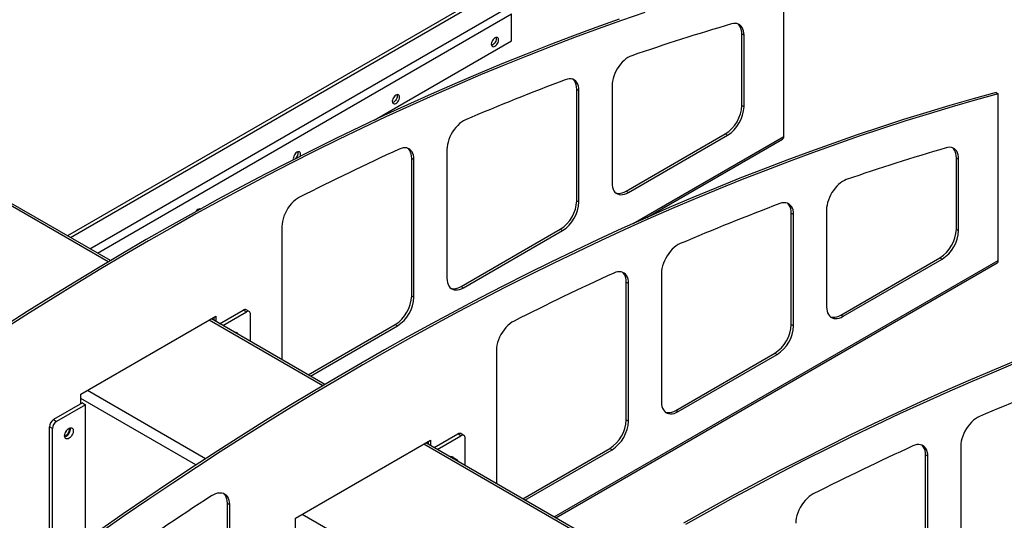
# Model space of a CAD drawing. Units: inches. Extents: x 3 to 813, y 3 to 526.
# Drawn here: x 637 to 687, y 461 to 487 of the extents above; entities that cross this region are included whole.
import ezdxf

# ---------------------------------------------------------------- set-up
doc = ezdxf.new("R2010")
doc.units = ezdxf.units.IN
doc.header["$LTSCALE"] = 24
doc.header["$MEASUREMENT"] = 0

msp = doc.modelspace()

# ---------------------------------------------------------------- linework, layer by layer
at = {"color": 7, "linetype": 'Continuous', "lineweight": 25}
for p, q in [((675.906976, 481.0674065), (675.906976, 489.641083)), ((661.9062617, 485.9900728), (661.9062617, 487.3716598)), ((673.7506539, 486.3479018), (673.8652052, 486.2817727)), ((673.7506539, 482.6739273), (673.7506539, 486.3479018)), ((673.8652052, 482.6077982), (673.8652052, 486.2817727)), ((654.8454085, 481.913929), (661.9062617, 485.9900728)), ((665.2653725, 483.5000903), (665.3799238, 483.4339613)), ((665.2653725, 477.7754786), (665.2653725, 483.5000903)), ((667.0769801, 483.6785977), (667.0769801, 478.6890393)), ((665.3799238, 477.7093496), (665.3799238, 483.4339613)), ((686.8232905, 483.3392287), (686.9378418, 483.2730997)), ((686.9378418, 474.6994233), (686.9378418, 483.2730997)), ((673.7506539, 482.6739273), (673.8652052, 482.6077982)), ((667.8109569, 478.2651642), (672.9021257, 481.2042334)), ((667.9255082, 478.1990352), (673.016677, 481.1381044)), ((668.866077, 476.9114515), (675.8510462, 480.9437884)), ((672.9021257, 481.2042334), (673.016677, 481.1381044)), ((656.7800911, 479.9545226), (656.8946424, 479.8883935)), ((656.7800911, 472.8770299), (656.7800911, 479.9545226)), ((658.5916987, 480.4091635), (658.5916987, 473.7905906)), ((684.7815197, 479.9799185), (684.896071, 479.9137894)), ((684.7815197, 476.305944), (684.7815197, 479.9799185)), ((641.2841666, 474.6944041), (632.4766983, 479.7788473)), ((656.8946424, 472.8109009), (656.8946424, 479.8883935)), ((684.896071, 476.239815), (684.896071, 479.9137894)), ((667.8109569, 478.2651642), (667.9255082, 478.1990352)), ((665.2653725, 477.7754786), (665.3799238, 477.7093496)), ((676.2962383, 477.1321071), (676.4107896, 477.065978)), ((676.2962383, 471.4074953), (676.2962383, 477.1321071)), ((676.4107896, 471.3413663), (676.4107896, 477.065978)), ((678.1078459, 477.3106144), (678.1078459, 472.321056)), ((650.1064173, 476.4550577), (650.1064173, 469.6014271)), ((659.3256755, 473.3667156), (664.4168444, 476.3057848)), ((659.4402268, 473.3005865), (664.5313957, 476.2396557)), ((664.4168444, 476.3057848), (664.5313957, 476.2396557)), ((684.7815197, 476.305944), (684.896071, 476.239815)), ((664.1857601, 461.4735955), (686.881912, 474.5758052)), ((678.8418227, 471.897181), (683.9329915, 474.8362502)), ((678.956374, 471.8310519), (684.0475428, 474.7701211)), ((683.9329915, 474.8362502), (684.0475428, 474.7701211)), ((669.6225645, 474.0411802), (669.6225645, 467.4226074)), ((659.3256755, 473.3667156), (659.4402268, 473.3005865)), ((667.8109569, 473.5865393), (667.9255082, 473.5204103)), ((667.8109569, 466.5090467), (667.8109569, 473.5865393)), ((667.9255082, 466.4429176), (667.9255082, 473.5204103)), ((656.7800911, 472.8770299), (656.8946424, 472.8109009)), ((639.7649807, 467.8214025), (646.7123048, 471.8320074)), ((646.7123048, 471.8320074), (646.7123048, 471.5608066)), ((646.9017456, 471.4514447), (648.1176795, 472.1533884)), ((647.0608446, 471.3595988), (648.2767785, 472.0615425)), ((648.2767785, 472.0615425), (648.1176795, 472.1533884)), ((648.4267663, 472.0763949), (648.2676673, 472.1682408)), ((648.4889106, 470.5351939), (648.4889106, 471.9390415)), ((678.8418227, 471.897181), (678.956374, 471.8310519)), ((652.3150324, 468.3264208), (646.4774126, 471.696407)), ((646.5977535, 471.7658783), (646.5977535, 471.6269356)), ((651.4548576, 468.8229891), (655.931563, 471.4073361)), ((651.5694089, 468.75686), (656.0461143, 471.341207)), ((655.931563, 471.4073361), (656.0461143, 471.341207)), ((676.2962383, 471.4074953), (676.4107896, 471.3413663)), ((661.1372831, 470.0870745), (661.1372831, 463.2334438)), ((670.3565413, 466.9987323), (675.4477102, 469.9378015)), ((670.4710926, 466.9326032), (675.5622615, 469.8716724)), ((675.4477102, 469.9378015), (675.5622615, 469.8716724)), ((639.7649807, 467.331478), (639.7649807, 467.8214025)), ((639.8445302, 467.377401), (638.3596059, 466.5201725)), ((640.0036292, 467.2855551), (638.518705, 466.4283265)), ((639.8445302, 467.377401), (640.0036292, 467.2855551)), ((640.0036292, 460.4266122), (640.0036292, 467.2855551)), ((670.3565413, 466.9987323), (670.4710926, 466.9326032)), ((638.3596059, 466.5201725), (638.518705, 466.4283265)), ((667.8109569, 466.5090467), (667.9255082, 466.4429176)), ((638.3065729, 466.0609031), (638.1474739, 466.152749)), ((638.1474739, 459.7837307), (638.1474739, 466.152749)), ((638.3065729, 459.6918848), (638.3065729, 466.0609031)), ((657.9326114, 465.0834614), (659.1485453, 465.7854052)), ((659.3076443, 465.6935592), (659.1485453, 465.7854052)), ((659.4576321, 465.7084117), (659.2985331, 465.8002576)), ((650.7958464, 461.4534192), (657.7431706, 465.4640241)), ((667.7030901, 459.4430841), (657.5082783, 465.3284237)), ((657.6286193, 465.397895), (657.6286193, 465.2589524)), ((657.7431706, 465.4640241), (657.7431706, 465.1928233)), ((658.0917104, 464.9916155), (659.3076443, 465.6935592)), ((659.5197764, 464.1672106), (659.5197764, 465.5710582)), ((662.4857234, 462.4550058), (666.9624288, 465.0393528)), ((662.6002747, 462.3888768), (667.0769801, 464.9732238)), ((666.9624288, 465.0393528), (667.0769801, 464.9732238)), ((685.0106223, 465.1578436), (685.0106223, 458.5392707)), ((659.1095867, 464.460464), (658.8493272, 464.6107086)), ((683.313566, 464.6370736), (683.1990147, 464.7032026)), ((683.1990147, 457.62571), (683.1990147, 464.7032026)), ((683.313566, 457.559581), (683.313566, 464.6370736)), ((647.2871826, 462.2238397), (647.4017339, 462.1577107)), ((647.2871826, 462.2238397), (647.2871826, 454.660924)), ((647.4017339, 462.1577107), (647.4017339, 454.5947949)), ((650.7958464, 460.9634947), (650.7958464, 461.4534192))]:
    msp.add_line(p, q, dxfattribs=at)
at = {"color": 1, "linetype": 'Continuous', "lineweight": 25}
for p, q in [((661.9062617, 489.1498468), (639.0750769, 475.9696844)), ((639.2278244, 475.8815051), (661.9826293, 489.0175744)), ((640.2333302, 475.301039), (661.7153429, 487.7023409)), ((640.6151989, 475.0805909), (661.9062617, 487.3716598)), ((668.1696862, 476.6007642), (675.906976, 481.0674065)), ((641.175955, 474.6300751), (632.366876, 479.7154482)), ((664.106657, 461.5192608), (686.9378418, 474.6994233)), ((652.2068208, 468.2620918), (646.3675902, 471.6330079)), ((646.1838991, 464.5138387), (640.1096952, 468.020402)), ((645.6857694, 464.189047), (639.7649807, 467.6070456)), ((667.5948785, 459.3787552), (657.398456, 465.2650246)), ((661.5719569, 455.6305021), (651.140561, 461.6524187))]:
    msp.add_line(p, q, dxfattribs=at)
at = {"color": 7, "linetype": 'Continuous', "lineweight": 25, "flags": 128}
for points in [[(667.4462371, 487.1043007), (666.2440478, 486.6736359), (665.0397217, 486.2283792), (663.8333701, 485.768572), (662.6251044, 485.2942566), (661.4150364, 484.8054768), (660.2032779, 484.302278), (658.9899408, 483.7847066), (657.7751374, 483.2528103), (656.5589798, 482.7066385), (655.3415806, 482.1462415), (654.1230521, 481.5716711), (652.9035071, 480.9829805), (651.6830583, 480.3802241), (650.4618184, 479.7634576), (649.2399003, 479.1327379), (648.0174169, 478.4881234), (646.7944813, 477.8296737), (645.5712065, 477.1574495), (644.3477055, 476.4715131), (643.1240914, 475.7719278), (641.9004773, 475.0587584), (640.6769763, 474.3320706), (639.4537015, 473.5919317), (638.2307659, 472.83841), (637.0082826, 472.0715753), (635.7863645, 471.2914984)], [(668.7607297, 487.454205), (667.5607884, 487.0381717), (666.3585991, 486.6075068), (665.154273, 486.1622502), (663.9479214, 485.7024429), (662.7396557, 485.2281275), (661.5295877, 484.7393478), (660.3178292, 484.236149), (659.1044921, 483.7185775), (657.8896887, 483.1866813), (656.6735311, 482.6405094), (655.4561319, 482.0801124), (654.2376034, 481.5055421), (653.0180584, 480.9168515), (651.7976096, 480.3140951), (650.5763697, 479.6973285), (649.3544516, 479.0666088), (648.1319682, 478.4219943), (646.9090326, 477.7635446), (645.6857578, 477.0913205), (644.4622568, 476.4053841), (643.2386427, 475.7057988), (642.0150286, 474.9926293), (640.7915276, 474.2659415), (639.5682528, 473.5258026), (638.3453172, 472.772281), (637.1228339, 472.0054463), (635.9009158, 471.2253693)], [(673.8652052, 486.2817727), (673.8590129, 486.3963588), (673.8405263, 486.5021229), (673.8100154, 486.5975215), (673.7679253, 486.6811621), (673.7148705, 486.7518239), (673.6516253, 486.8084757), (673.5791127, 486.8502906), (673.4983912, 486.8766582), (673.4106388, 486.8871938), (673.3171364, 486.8817435), (673.2192487, 486.8603869)], [(673.7506539, 486.3479018), (673.7444616, 486.4624878), (673.725975, 486.568252), (673.6954641, 486.6636505), (673.653374, 486.7472911), (673.6003192, 486.817953), (673.5566133, 486.8595058)], [(661.2433491, 486.0360654), (661.2370244, 486.08789), (661.2184814, 486.1288805), (661.1889836, 486.1562435), (661.1505414, 486.1681142), (661.1057744, 486.1636836), (661.0577336, 486.1432538), (661.0096928, 486.1082169), (660.9649258, 486.0609606), (660.9264836, 486.0047055), (660.8969858, 485.9432851), (660.8784428, 485.8808852), (660.8721181, 485.8217583), (660.8784428, 485.7699336), (660.8969858, 485.7289431), (660.9264836, 485.7015802), (660.9649258, 485.6897095), (661.0096928, 485.69414), (661.0577336, 485.7145699), (661.1057744, 485.7496068), (661.1505414, 485.796863), (661.1889836, 485.8531182), (661.2184814, 485.9145386), (661.2370244, 485.9769384), (661.2433491, 486.0360654)], [(661.1185441, 486.1665297), (661.1224731, 486.1540191), (661.1287978, 486.1021944), (661.1224731, 486.0430675), (661.1039301, 485.9806676), (661.0744323, 485.9192472), (661.0359901, 485.8629921), (660.9912231, 485.8157358), (660.9431823, 485.7806989), (660.8951415, 485.7602691), (660.8823718, 485.7574231)], [(668.0934461, 485.2258575), (667.9943585, 485.1848071), (667.8943134, 485.1296208), (667.7947022, 485.0610662), (667.6969102, 484.9800967), (667.6022976, 484.8878384), (667.5121804, 484.7855746), (667.4278118, 484.6747275), (667.3503654, 484.5568389), (667.2809182, 484.4335484), (667.2204361, 484.3065706), (667.1697604, 484.1776718), (667.1295959, 484.0486446), (667.1005012, 483.9212835), (667.0828809, 483.7973601), (667.0769801, 483.6785977)], [(665.3799238, 483.4339613), (665.373068, 483.5543089), (665.3526115, 483.6647964), (665.3188848, 483.7636382), (665.2724329, 483.8492372), (665.2140064, 483.9202102), (665.1445495, 483.9754103), (665.0651845, 484.0139455), (664.9771939, 484.0351932), (664.8819996, 484.0388099), (664.7811398, 484.0247372), (664.6762443, 483.9932026)], [(665.2653725, 483.5000903), (665.2585167, 483.620438), (665.2380602, 483.7309254), (665.2043335, 483.8297673), (665.1578816, 483.9153663), (665.0994551, 483.9863393), (665.0713319, 484.0116944)], [(686.8232905, 483.3392287), (685.6391578, 483.0117449), (684.4521153, 482.6694192), (683.2622725, 482.3122833), (682.0697396, 481.94037), (680.8746267, 481.553714), (679.6770442, 481.1523507), (678.4771029, 480.7363175), (677.2749136, 480.3056526), (676.0705875, 479.860396), (674.8642359, 479.4005887), (673.6559702, 478.9262733), (672.4459022, 478.4374936), (671.2341437, 477.9342947), (670.0208066, 477.4167233), (668.8060032, 476.8848271), (667.5898456, 476.3386552), (666.3724464, 475.7782582), (665.1539179, 475.2036879), (663.9343729, 474.6149973), (662.7139241, 474.0122408), (661.4926841, 473.3954743), (660.2707661, 472.7647546), (659.0482827, 472.1201401), (657.8253471, 471.4616904), (656.6020723, 470.7894662), (655.3785713, 470.1035298), (654.1549572, 469.4039446), (652.9313431, 468.6907751), (651.7078421, 467.9640873), (650.4845673, 467.2239484), (649.2616317, 466.4704268), (648.0391484, 465.703592), (646.8172303, 464.9235151), (645.5959904, 464.1302681), (644.3755415, 463.3239242), (643.1559965, 462.5045581), (641.9374681, 461.6722455), (640.7200688, 460.8270632)], [(686.9378418, 483.2730997), (685.7537091, 482.9456159), (684.5666666, 482.6032902), (683.3768238, 482.2461542), (682.1842909, 481.874241), (680.989178, 481.4875849), (679.7915955, 481.0862217), (678.5916542, 480.6701884), (677.3894649, 480.2395236), (676.1851388, 479.7942669), (674.9787872, 479.3344596), (673.7705215, 478.8601442), (672.5604535, 478.3713645), (671.348695, 477.8681657), (670.1353579, 477.3505942), (668.9205545, 476.818698), (667.7043969, 476.2725261), (666.4869977, 475.7121291), (665.2684692, 475.1375588), (664.0489242, 474.5488682), (662.8284754, 473.9461118), (661.6072354, 473.3293452), (660.3853174, 472.6986256), (659.162834, 472.0540111), (657.9398984, 471.3955613), (656.7166236, 470.7233372), (655.4931226, 470.0374008), (654.2695085, 469.3378155), (653.0458944, 468.624646), (651.8223934, 467.8979582), (650.5991186, 467.1578193), (649.376183, 466.4042977), (648.1536997, 465.637463), (646.9317816, 464.8573861), (645.7105417, 464.064139), (644.4900928, 463.2577952), (643.2705478, 462.4384291), (642.0520194, 461.6061164), (640.8346201, 460.7609342)], [(656.1521803, 483.0969962), (656.1458556, 483.1488208), (656.1273125, 483.1898113), (656.0978148, 483.2171743), (656.0593725, 483.229045), (656.0146056, 483.2246144), (655.9665648, 483.2041846), (655.9185239, 483.1691477), (655.873757, 483.1218914), (655.8353148, 483.0656363), (655.805817, 483.0042159), (655.7872739, 482.941816), (655.7809493, 482.8826891), (655.7872739, 482.8308644), (655.805817, 482.7898739), (655.8353148, 482.762511), (655.873757, 482.7506403), (655.9185239, 482.7550708), (655.9665648, 482.7755007), (656.0146056, 482.8105376), (656.0593725, 482.8577938), (656.0978148, 482.914049), (656.1273125, 482.9754693), (656.1458556, 483.0378692), (656.1521803, 483.0969962)], [(656.0273752, 483.2274605), (656.0313043, 483.2149499), (656.037629, 483.1631252), (656.0313043, 483.1039983), (656.0127612, 483.0415984), (655.9832635, 482.980178), (655.9448212, 482.9239229), (655.9000543, 482.8766666), (655.8520135, 482.8416297), (655.8039726, 482.8211999), (655.791203, 482.8183538)], [(659.5504417, 481.9341822), (659.4476545, 481.8831077), (659.3447577, 481.8175226), (659.2432686, 481.7383939), (659.1446837, 481.6468885), (659.0504566, 481.5443556), (658.9619767, 481.432307), (658.8805485, 481.312395), (658.8073729, 481.1863875), (658.7435287, 481.0561426), (658.6899573, 480.9235807), (658.6474487, 480.7906566), (658.6166296, 480.65933), (658.5979545, 480.5315376), (658.5916987, 480.4091635)], [(656.8946424, 479.8883935), (656.8883016, 480.0042973), (656.8693738, 480.1111479), (656.8381421, 480.2073483), (656.7950731, 480.2914609), (656.7408105, 480.3622284), (656.6761653, 480.4185932), (656.6021037, 480.4597129), (656.5197326, 480.4849731), (656.430283, 480.493996), (656.3350918, 480.486647), (656.2355817, 480.4630358), (656.13324, 480.4235153)], [(656.7800911, 479.9545226), (656.7737503, 480.0704264), (656.7548225, 480.177277), (656.7235908, 480.2734774), (656.6805218, 480.3575899), (656.6262592, 480.4283574), (656.5860505, 480.4661266)], [(684.896071, 479.9137894), (684.8898787, 480.0283755), (684.8713921, 480.1341397), (684.8408812, 480.2295382), (684.7987911, 480.3131788), (684.7457363, 480.3838407), (684.6824911, 480.4404925), (684.6099785, 480.4823073), (684.5292569, 480.508675), (684.4415046, 480.5192105), (684.3480022, 480.5137602), (684.2501145, 480.4924036)], [(684.7815197, 479.9799185), (684.7753274, 480.0945046), (684.7568408, 480.2002687), (684.7263299, 480.2956673), (684.6842398, 480.3793079), (684.631185, 480.4499697), (684.5874791, 480.4915226)], [(651.0610115, 480.157927), (651.0546868, 480.2097516), (651.0361437, 480.2507421), (651.006646, 480.2781051), (650.9682037, 480.2899758), (650.9234368, 480.2855452), (650.875396, 480.2651154), (650.8273551, 480.2300785), (650.7825882, 480.1828222), (650.744146, 480.1265671), (650.7146482, 480.0651467), (650.6961051, 480.0027468), (650.6897804, 479.9436199), (650.6961051, 479.8917952), (650.6984098, 479.8840069)], [(651.0442737, 480.0593145), (651.0546868, 480.0988), (651.0610115, 480.157927)], [(667.0769801, 478.6890393), (667.0831668, 478.5745031), (667.1016368, 478.4687801), (667.1321206, 478.373412), (667.1741739, 478.2897896), (667.2271833, 478.2191321), (667.2903758, 478.16247), (667.36283, 478.1206294), (667.4434893, 478.0942207), (667.5311775, 478.0836287), (667.624616, 478.0890081), (667.7224421, 478.1102803), (667.8232295, 478.1471351), (667.9255082, 478.1990352)], [(679.1243119, 478.8578742), (679.0252243, 478.8168238), (678.9251792, 478.7616375), (678.825568, 478.6930829), (678.727776, 478.6121134), (678.6331634, 478.5198551), (678.5430462, 478.4175913), (678.4586776, 478.3067443), (678.3812312, 478.1888556), (678.311784, 478.0655651), (678.2513019, 477.9385874), (678.2006262, 477.8096885), (678.1604617, 477.6806613), (678.131367, 477.5533003), (678.1137467, 477.4293768), (678.1078459, 477.3106144)], [(651.0074373, 477.9531778), (650.9009389, 477.8915876), (650.7952912, 477.8150845), (650.6921586, 477.7248738), (650.5931655, 477.6223765), (650.4998714, 477.5092071), (650.4137459, 477.3871485), (650.3361458, 477.2581233), (650.2682934, 477.124164), (650.2112576, 476.9873809), (650.1659369, 476.8499286), (650.1330452, 476.7139724), (650.1131006, 476.581654), (650.1064173, 476.4550577)], [(667.2710207, 478.1774352), (667.328938, 478.1603497), (667.4166262, 478.1497578), (667.5100647, 478.1551371), (667.6078908, 478.1764093), (667.7086782, 478.2132642), (667.8109569, 478.2651642)], [(676.4107896, 477.065978), (676.4039338, 477.1863257), (676.3834773, 477.2968131), (676.3497506, 477.3956549), (676.3032987, 477.481254), (676.2448722, 477.5522269), (676.1754153, 477.607427), (676.0960503, 477.6459623), (676.0080597, 477.6672099), (675.9128654, 477.6708266), (675.8120056, 477.6567539), (675.7071101, 477.6252193)], [(676.2962383, 477.1321071), (676.2893825, 477.2524547), (676.268926, 477.3629422), (676.2351993, 477.461784), (676.1887474, 477.547383), (676.1303209, 477.618356), (676.1021977, 477.6437111)], [(645.9070057, 477.3433337), (645.8770349, 477.3509066), (645.832268, 477.346476), (645.7842271, 477.3260462), (645.7361863, 477.2910093), (645.6914194, 477.243753), (645.6673801, 477.2107917)], [(645.8450376, 477.349322), (645.8489667, 477.3368115), (645.8534849, 477.3137754)], [(670.5813075, 475.566199), (670.4785203, 475.5151244), (670.3756235, 475.4495393), (670.2741344, 475.3704107), (670.1755495, 475.2789053), (670.0813224, 475.1763723), (669.9928425, 475.0643238), (669.9114143, 474.9444117), (669.8382387, 474.8184042), (669.7743945, 474.6881593), (669.7208231, 474.5555975), (669.6783145, 474.4226733), (669.6474954, 474.2913468), (669.6288203, 474.1635543), (669.6225645, 474.0411802)], [(667.9255082, 473.5204103), (667.9191674, 473.6363141), (667.9002396, 473.7431646), (667.8690079, 473.8393651), (667.8259388, 473.9234776), (667.7716763, 473.9942451), (667.7070311, 474.0506099), (667.6329695, 474.0917297), (667.5505984, 474.1169898), (667.4611488, 474.1260128), (667.3659576, 474.1186637), (667.2664475, 474.0950525), (667.1641057, 474.055532)], [(667.8109569, 473.5865393), (667.8046161, 473.7024431), (667.7856883, 473.8092937), (667.7544566, 473.9054941), (667.7113875, 473.9896066), (667.657125, 474.0603741), (667.6169163, 474.0981434)], [(658.5916987, 473.7905906), (658.5978854, 473.6760544), (658.6163554, 473.5703314), (658.6468393, 473.4749633), (658.6888925, 473.3913409), (658.7419019, 473.3206834), (658.8050944, 473.2640213), (658.8775486, 473.2221808), (658.9582079, 473.195772), (659.0458962, 473.1851801), (659.1393346, 473.1905594), (659.2371608, 473.2118316), (659.3379481, 473.2486864), (659.4402268, 473.3005865)], [(658.7857393, 473.2789866), (658.8436566, 473.2619011), (658.9313449, 473.2513091), (659.0247833, 473.2566885), (659.1226095, 473.2779607), (659.2233968, 473.3148155), (659.3256755, 473.3667156)], [(678.1078459, 472.321056), (678.1140326, 472.2065198), (678.1325026, 472.1007968), (678.1629864, 472.0054287), (678.2050397, 471.9218063), (678.258049, 471.8511488), (678.3212416, 471.7944867), (678.3936958, 471.7526462), (678.4743551, 471.7262374), (678.5620433, 471.7156455), (678.6554818, 471.7210248), (678.7533079, 471.742297), (678.8540952, 471.7791518), (678.956374, 471.8310519)], [(678.3018865, 471.809452), (678.3598038, 471.7923665), (678.447492, 471.7817745), (678.5409305, 471.7871539), (678.6387566, 471.8084261), (678.7395439, 471.8452809), (678.8418227, 471.897181)], [(662.0383031, 471.5851945), (661.9318047, 471.5236043), (661.826157, 471.4471013), (661.7230243, 471.3568906), (661.6240313, 471.2543932), (661.5307372, 471.1412239), (661.4446117, 471.0191652), (661.3670116, 470.89014), (661.2991592, 470.7561807), (661.2421234, 470.6193976), (661.1968027, 470.4819453), (661.163911, 470.3459891), (661.1439664, 470.2136707), (661.1372831, 470.0870745)], [(647.7011082, 470.9899825), (647.7004951, 470.9926987), (647.6988412, 470.9992962)], [(670.7666291, 461.2201932), (671.9901301, 461.9061296), (673.2134049, 462.5783537), (674.4363405, 463.2368035), (675.6588238, 463.881418), (676.8807419, 464.5121376), (678.1019818, 465.1289042), (679.3224307, 465.7316606), (680.5419757, 466.3203512), (681.7605041, 466.8949215), (682.9779034, 467.4553185), (684.1940609, 468.0014904), (685.4088644, 468.5333866), (686.6222014, 469.0509581), (687.83396, 469.5541569)], [(670.8811804, 461.1540641), (672.1046814, 461.8400005), (673.3279562, 462.5122247), (674.5508918, 463.1706744), (675.7733751, 463.8152889), (676.9952932, 464.4460086), (678.2165331, 465.0627751), (679.436982, 465.6655315), (680.656527, 466.2542221), (681.8750554, 466.8287925), (683.0924547, 467.3891895), (684.3086122, 467.9353613), (685.5234157, 468.4672576), (686.7367527, 468.984829), (687.9485113, 469.4880279)], [(669.6225645, 467.4226074), (669.6287512, 467.3080711), (669.6472212, 467.2023481), (669.677705, 467.1069801), (669.7197583, 467.0233576), (669.7727677, 466.9527001), (669.8359602, 466.896038), (669.9084144, 466.8541975), (669.9890737, 466.8277887), (670.0767619, 466.8171968), (670.1702004, 466.8225761), (670.2680266, 466.8438483), (670.3688139, 466.8807032), (670.4710926, 466.9326032)], [(669.8166051, 466.9110033), (669.8745224, 466.8939178), (669.9622106, 466.8833258), (670.0556491, 466.8887052), (670.1534753, 466.9099774), (670.2542626, 466.9468322), (670.3565413, 466.9987323)], [(685.9693653, 466.6828623), (685.866578, 466.6317878), (685.7636813, 466.5662026), (685.6621922, 466.487074), (685.5636073, 466.3955686), (685.4693802, 466.2930357), (685.3809002, 466.1809871), (685.2994721, 466.061075), (685.2262965, 465.9350675), (685.1624522, 465.8048226), (685.1088809, 465.6722608), (685.0663723, 465.5393366), (685.0355532, 465.4080101), (685.0168781, 465.2802177), (685.0106223, 465.1578436)], [(638.9298168, 465.6858074), (638.9358894, 465.7493077), (638.9537797, 465.816396), (638.9825233, 465.8834554), (639.0205707, 465.9468707), (639.0658705, 466.0032234), (639.1159809, 466.0494753), (639.1682002, 466.0831329), (639.2197133, 466.102382), (639.2677432, 466.1061846), (639.3097005, 466.0943357), (639.3433233, 466.0674743), (639.366799, 466.0270483), (639.378862, 465.9752372), (639.378862, 465.9148341), (639.366799, 465.8490953), (639.3433233, 465.7815649), (639.3097005, 465.7158834), (639.2677432, 465.6555917), (639.2197133, 465.6039402), (639.1682002, 465.5637134), (639.1159809, 465.53708), (639.0658705, 465.5254757), (639.0205707, 465.5295262), (638.9825233, 465.5490131), (638.9537797, 465.5828858), (638.9358894, 465.6293183), (638.9298168, 465.6858074)], [(639.2135599, 466.1008475), (639.219763, 466.0670831), (639.219763, 466.00668), (639.2077, 465.9409412), (639.1842243, 465.8734108), (639.1506014, 465.8077293), (639.1086441, 465.7474376), (639.0606143, 465.6957861), (639.0091011, 465.6555593), (638.9568818, 465.6289259), (638.9375432, 465.6227208)], [(639.1816176, 466.0148607), (639.1752929, 466.0666853), (639.1695835, 466.0838352)], [(683.313566, 464.6370736), (683.3072252, 464.7529774), (683.2882974, 464.859828), (683.2570656, 464.9560284), (683.2139966, 465.0401409), (683.159734, 465.1109084), (683.0950889, 465.1672733), (683.0210273, 465.208393), (682.9386562, 465.2336531), (682.8492066, 465.2426761), (682.7540154, 465.2353271), (682.6545053, 465.2117159), (682.5521635, 465.1721954)], [(683.1990147, 464.7032026), (683.1926739, 464.8191064), (683.1737461, 464.925957), (683.1425143, 465.0221575), (683.0994453, 465.10627), (683.0451827, 465.1770375), (683.0049741, 465.2148067)], [(646.5007139, 462.6155352), (646.6072123, 462.6769054), (646.71286, 462.7223806), (646.8159927, 462.7512444), (646.9149858, 462.763042), (647.0082799, 462.7575877), (647.0944053, 462.7349674), (647.1720054, 462.6955374), (647.2398578, 462.6399188), (647.2968936, 462.5689878), (647.3422143, 462.4838617), (647.375106, 462.3858815), (647.3950506, 462.2765906), (647.4017339, 462.1577107)], [(647.093142, 462.7354438), (647.1253065, 462.7060478), (647.1823423, 462.6351168), (647.227663, 462.5499907), (647.2605547, 462.4520105), (647.2804993, 462.3427196), (647.2871826, 462.2238397)], [(677.4263609, 462.7018578), (677.3198625, 462.6402676), (677.2142148, 462.5637646), (677.1110821, 462.4735539), (677.012089, 462.3710566), (676.9187949, 462.2578872), (676.8326695, 462.1358285), (676.7550693, 462.0068033), (676.687217, 461.872844), (676.6301812, 461.7360609), (676.5848605, 461.5986087), (676.5519688, 461.4626525), (676.5320242, 461.3303341), (676.5253409, 461.2037378)]]:
    msp.add_lwpolyline(points, dxfattribs=at)
at = {"color": 7, "linetype": 'Continuous', "lineweight": 25}
for centre, radius, start, end in [((706.1521677, 374.7299998), 116.8665943, 106.367619173, 109.005537968), ((711.1255272, 360.9509182), 131.51783, 110.681856124, 113.088519501), ((671.9135488, 482.7547845), 1.8388836, 302.52015476, 357.47984509), ((672.0281001, 482.6886555), 1.8388836, 302.52015476, 357.47984509), ((675.7785409, 481.0510543), 0.1294719, 304.05635087, 7.25582952), ((717.1830335, 368.3620165), 116.8665943, 106.367619173, 109.005537968), ((650.5781073, 480.220225), 0.3645293, 310.56781612, 10.77764929), ((717.4864885, 346.566158), 147.2481348, 114.624258028, 116.838444881), ((663.4282674, 477.8563358), 1.8388836, 302.52015476, 357.47984509), ((663.5428187, 477.7902068), 1.8388836, 302.52015476, 357.47984509), ((722.156393, 354.5829349), 131.51783, 110.681856124, 113.088519501), ((682.9444146, 476.3868012), 1.8388836, 302.52015476, 357.47984509), ((683.0589659, 476.3206722), 1.8388836, 302.52015476, 357.47984509), ((686.8094067, 474.683071), 0.1294719, 304.05635087, 7.25582952), ((728.5173543, 340.1981747), 147.2481348, 114.624258028, 116.838444881), ((654.9429861, 472.9578872), 1.8388836, 302.52015476, 357.47984509), ((655.0575374, 472.8917581), 1.8388836, 302.52015476, 357.47984509), ((648.2055555, 472.030724), 0.1508932, 65.69288095, 125.61757748), ((648.3595883, 471.9600197), 0.1310128, 350.78596301, 129.20328524), ((674.4591332, 471.4883526), 1.8388836, 302.52015476, 357.47984509), ((674.5736845, 471.4222235), 1.8388836, 302.52015476, 357.47984509), ((647.7343673, 470.8771141), 0.1275839, 9.48412149, 110.52125504), ((737.5444508, 345.6995983), 131.51783, 110.681856124, 113.088519501), ((638.6080387, 466.1317907), 0.4610414, 122.60547834, 177.39452151), ((638.7671378, 466.0399448), 0.4610414, 122.60547834, 177.39452151), ((665.9738518, 466.5899039), 1.8388836, 302.52015476, 357.47984509), ((666.0884031, 466.5237748), 1.8388836, 302.52015476, 357.47984509), ((638.818421, 466.0148518), 0.3631965, 287.93844038, 0.00140314), ((638.6312808, 466.1182562), 0.4405104, 317.25616167, 342.74921475), ((659.2364213, 465.6627408), 0.1508932, 65.69288095, 125.61757748), ((659.390454, 465.5920364), 0.1310128, 350.78596301, 129.20328524), ((743.9054121, 331.3148381), 147.2481348, 114.624258028, 116.838444881), ((658.7872109, 464.4887014), 0.1369094, 63.01846176, 110.09958773), ((659.0444926, 464.3477056), 0.1272012, 9.73376913, 110.2716074), ((749.0854314, 304.5694116), 188.4202787, 122.986831618, 124.865390723)]:
    msp.add_arc(centre, radius, start, end, dxfattribs=at)
msp.add_open_spline([(658.9068177, 464.5775201), (658.9055209, 464.5817729), (658.8994381, 464.6017215), (658.8868174, 464.6165176), (658.8768873, 464.6281593)], degree=3, knots=[0, 0, 0, 0, 0.21319144518, 1, 1, 1, 1], dxfattribs=at)

doc.saveas('drawing.dxf')
